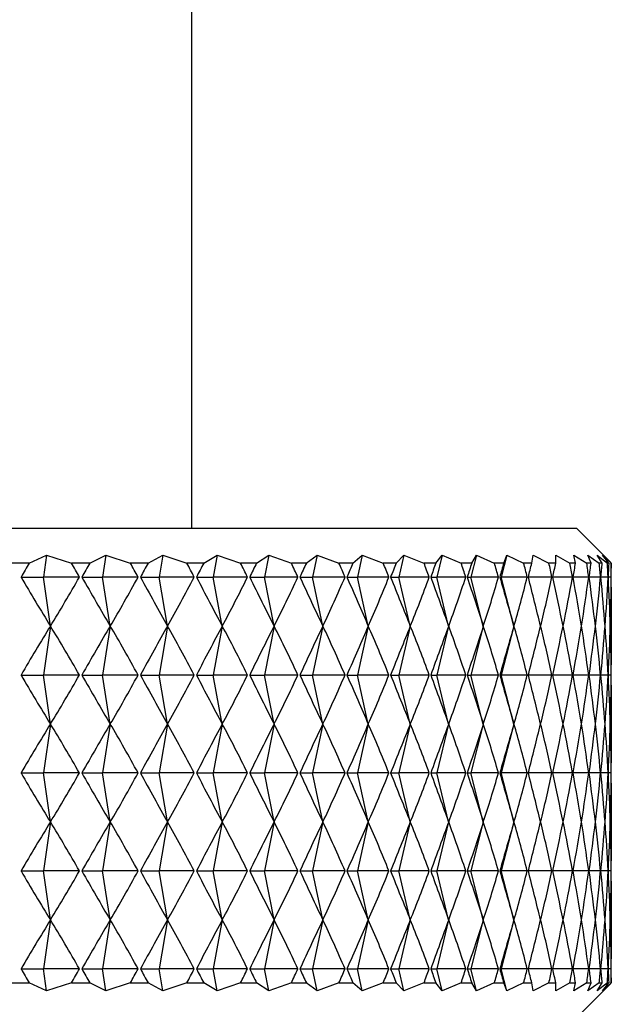
# Model space of a CAD drawing. Units: millimetres. Extents: x 3 to 4496, y 5 to 4495.
# Drawn here: x 1194 to 1202, y 1989 to 2004 of the extents above; entities that cross this region are included whole.
import ezdxf

# ---------------------------------------------------------------- set-up
doc = ezdxf.new("R2010")
doc.units = ezdxf.units.MM

msp = doc.modelspace()

# ---------------------------------------------------------------- linework, layer by layer
at = {"color": 7, "linetype": 'Continuous', "lineweight": 25}
for p, q in [((1196.138, 1996.288), (1196.138, 2274.138)), ((1171.493, 1996.288), (1201.638, 1996.288)), ((1202.126, 1995.799), (1201.638, 1996.288)), ((1193.815, 1995.788), (1194.063, 1995.899)), ((1194.063, 1995.899), (1194.019, 1995.588)), ((1194.063, 1995.899), (1194.418, 1995.788)), ((1194.682, 1995.788), (1194.912, 1995.899)), ((1194.912, 1995.899), (1194.863, 1995.588)), ((1194.912, 1995.899), (1195.261, 1995.788)), ((1195.514, 1995.788), (1195.727, 1995.899)), ((1195.727, 1995.899), (1195.673, 1995.588)), ((1195.727, 1995.899), (1196.069, 1995.788)), ((1196.31, 1995.788), (1196.503, 1995.899)), ((1196.503, 1995.899), (1196.445, 1995.588)), ((1196.503, 1995.899), (1196.837, 1995.788)), ((1197.065, 1995.788), (1197.239, 1995.899)), ((1197.239, 1995.899), (1197.177, 1995.588)), ((1197.239, 1995.899), (1197.563, 1995.788)), ((1197.777, 1995.788), (1197.931, 1995.899)), ((1197.931, 1995.899), (1197.865, 1995.588)), ((1197.931, 1995.899), (1198.243, 1995.788)), ((1198.444, 1995.788), (1198.576, 1995.899)), ((1198.576, 1995.899), (1198.507, 1995.588)), ((1198.576, 1995.899), (1198.876, 1995.788)), ((1199.062, 1995.788), (1199.172, 1995.899)), ((1199.172, 1995.899), (1199.099, 1995.588)), ((1199.172, 1995.899), (1199.459, 1995.788)), ((1199.628, 1995.788), (1199.717, 1995.899)), ((1199.717, 1995.899), (1199.641, 1995.588)), ((1199.717, 1995.899), (1199.989, 1995.788)), ((1200.208, 1995.899), (1200.13, 1995.588)), ((1200.142, 1995.788), (1200.208, 1995.899)), ((1200.208, 1995.899), (1200.465, 1995.788)), ((1200.644, 1995.899), (1200.563, 1995.588)), ((1200.6, 1995.788), (1200.644, 1995.899)), ((1200.644, 1995.899), (1200.884, 1995.788)), ((1201.001, 1995.788), (1201.022, 1995.899)), ((1201.022, 1995.899), (1201.245, 1995.788)), ((1201.342, 1995.899), (1201.546, 1995.788)), ((1201.344, 1995.788), (1201.342, 1995.899)), ((1201.602, 1995.899), (1201.786, 1995.788)), ((1201.626, 1995.788), (1201.602, 1995.899)), ((1201.8, 1995.899), (1201.965, 1995.788)), ((1201.848, 1995.788), (1201.8, 1995.899)), ((1201.937, 1995.899), (1202.081, 1995.788)), ((1202.007, 1995.788), (1201.937, 1995.899)), ((1202.012, 1995.899), (1202.134, 1995.788)), ((1202.104, 1995.788), (1202.012, 1995.899)), ((1202.137, 1995.788), (1202.126, 1995.799)), ((1193.815, 1995.788), (1193.542, 1995.788)), ((1194.682, 1995.788), (1194.418, 1995.788)), ((1195.514, 1995.788), (1195.261, 1995.788)), ((1196.31, 1995.788), (1196.069, 1995.788)), ((1197.065, 1995.788), (1196.837, 1995.788)), ((1197.777, 1995.788), (1197.563, 1995.788)), ((1198.444, 1995.788), (1198.243, 1995.788)), ((1199.062, 1995.788), (1198.876, 1995.788)), ((1199.628, 1995.788), (1199.459, 1995.788)), ((1200.142, 1995.788), (1199.989, 1995.788)), ((1200.6, 1995.788), (1200.465, 1995.788)), ((1201.001, 1995.788), (1200.884, 1995.788)), ((1201.344, 1995.788), (1201.245, 1995.788)), ((1201.626, 1995.788), (1201.546, 1995.788)), ((1201.848, 1995.788), (1201.786, 1995.788)), ((1202.007, 1995.788), (1201.965, 1995.788)), ((1202.104, 1995.788), (1202.081, 1995.788)), ((1202.137, 1995.788), (1202.134, 1995.788)), ((1193.697, 1995.588), (1194.019, 1995.588)), ((1194.119, 1994.888), (1194.019, 1995.588)), ((1194.533, 1995.588), (1194.019, 1995.588)), ((1194.568, 1995.588), (1194.863, 1995.588)), ((1194.974, 1994.888), (1194.863, 1995.588)), ((1195.371, 1995.588), (1194.863, 1995.588)), ((1195.405, 1995.588), (1195.673, 1995.588)), ((1195.794, 1994.888), (1195.673, 1995.588)), ((1196.174, 1995.588), (1195.673, 1995.588)), ((1196.206, 1995.588), (1196.445, 1995.588)), ((1196.576, 1994.888), (1196.445, 1995.588)), ((1196.936, 1995.588), (1196.445, 1995.588)), ((1196.967, 1995.588), (1197.177, 1995.588)), ((1197.317, 1994.888), (1197.177, 1995.588)), ((1197.656, 1995.588), (1197.177, 1995.588)), ((1197.685, 1995.588), (1197.865, 1995.588)), ((1198.013, 1994.888), (1197.865, 1995.588)), ((1198.331, 1995.588), (1197.865, 1995.588)), ((1198.358, 1995.588), (1198.507, 1995.588)), ((1198.663, 1994.888), (1198.507, 1995.588)), ((1198.957, 1995.588), (1198.507, 1995.588)), ((1198.982, 1995.588), (1199.099, 1995.588)), ((1199.263, 1994.888), (1199.099, 1995.588)), ((1199.533, 1995.588), (1199.099, 1995.588)), ((1199.556, 1995.588), (1199.641, 1995.588)), ((1199.812, 1994.888), (1199.641, 1995.588)), ((1200.056, 1995.588), (1199.641, 1995.588)), ((1200.076, 1995.588), (1200.13, 1995.588)), ((1200.307, 1994.888), (1200.13, 1995.588)), ((1200.524, 1995.588), (1200.13, 1995.588)), ((1200.542, 1995.588), (1200.563, 1995.588)), ((1200.745, 1994.888), (1200.563, 1995.588)), ((1200.935, 1995.588), (1200.563, 1995.588)), ((1201.288, 1995.588), (1200.951, 1995.588)), ((1201.581, 1995.588), (1201.301, 1995.588)), ((1201.813, 1995.588), (1201.592, 1995.588)), ((1201.984, 1995.588), (1201.822, 1995.588)), ((1202.091, 1995.588), (1201.989, 1995.588)), ((1202.136, 1995.588), (1202.094, 1995.588)), ((1202.138, 1994.438), (1202.138, 1995.337)), ((1194.119, 1994.888), (1194.019, 1994.188)), ((1194.974, 1994.888), (1194.863, 1994.188)), ((1195.794, 1994.888), (1195.673, 1994.188)), ((1196.576, 1994.888), (1196.445, 1994.188)), ((1197.317, 1994.888), (1197.177, 1994.188)), ((1198.013, 1994.888), (1197.865, 1994.188)), ((1198.663, 1994.888), (1198.507, 1994.188)), ((1199.263, 1994.888), (1199.099, 1994.188)), ((1199.812, 1994.888), (1199.641, 1994.188)), ((1200.307, 1994.888), (1200.13, 1994.188)), ((1200.745, 1994.888), (1200.563, 1994.188)), ((1193.697, 1994.188), (1194.019, 1994.188)), ((1194.119, 1993.488), (1194.019, 1994.188)), ((1194.533, 1994.188), (1194.019, 1994.188)), ((1194.568, 1994.188), (1194.863, 1994.188)), ((1194.974, 1993.488), (1194.863, 1994.188)), ((1195.371, 1994.188), (1194.863, 1994.188)), ((1195.405, 1994.188), (1195.673, 1994.188)), ((1195.794, 1993.488), (1195.673, 1994.188)), ((1196.174, 1994.188), (1195.673, 1994.188)), ((1196.206, 1994.188), (1196.445, 1994.188)), ((1196.576, 1993.488), (1196.445, 1994.188)), ((1196.936, 1994.188), (1196.445, 1994.188)), ((1196.967, 1994.188), (1197.177, 1994.188)), ((1197.317, 1993.488), (1197.177, 1994.188)), ((1197.656, 1994.188), (1197.177, 1994.188)), ((1197.685, 1994.188), (1197.865, 1994.188)), ((1198.013, 1993.488), (1197.865, 1994.188)), ((1198.331, 1994.188), (1197.865, 1994.188)), ((1198.358, 1994.188), (1198.507, 1994.188)), ((1198.663, 1993.488), (1198.507, 1994.188)), ((1198.957, 1994.188), (1198.507, 1994.188)), ((1198.982, 1994.188), (1199.099, 1994.188)), ((1199.263, 1993.488), (1199.099, 1994.188)), ((1199.533, 1994.188), (1199.099, 1994.188)), ((1199.556, 1994.188), (1199.641, 1994.188)), ((1199.812, 1993.488), (1199.641, 1994.188)), ((1200.056, 1994.188), (1199.641, 1994.188)), ((1200.076, 1994.188), (1200.13, 1994.188)), ((1200.307, 1993.488), (1200.13, 1994.188)), ((1200.524, 1994.188), (1200.13, 1994.188)), ((1200.542, 1994.188), (1200.563, 1994.188)), ((1200.745, 1993.488), (1200.563, 1994.188)), ((1200.935, 1994.188), (1200.563, 1994.188)), ((1201.288, 1994.188), (1200.951, 1994.188)), ((1201.581, 1994.188), (1201.301, 1994.188)), ((1201.813, 1994.188), (1201.592, 1994.188)), ((1201.984, 1994.188), (1201.822, 1994.188)), ((1202.091, 1994.188), (1201.989, 1994.188)), ((1202.136, 1994.188), (1202.094, 1994.188)), ((1202.138, 1993.038), (1202.138, 1993.937)), ((1194.119, 1993.488), (1194.019, 1992.788)), ((1194.974, 1993.488), (1194.863, 1992.788)), ((1195.794, 1993.488), (1195.673, 1992.788)), ((1196.576, 1993.488), (1196.445, 1992.788)), ((1197.317, 1993.488), (1197.177, 1992.788)), ((1198.013, 1993.488), (1197.865, 1992.788)), ((1198.663, 1993.488), (1198.507, 1992.788)), ((1199.263, 1993.488), (1199.099, 1992.788)), ((1199.812, 1993.488), (1199.641, 1992.788)), ((1200.307, 1993.488), (1200.13, 1992.788)), ((1200.745, 1993.488), (1200.563, 1992.788)), ((1193.697, 1992.788), (1194.019, 1992.788)), ((1194.119, 1992.088), (1194.019, 1992.788)), ((1194.533, 1992.788), (1194.019, 1992.788)), ((1194.568, 1992.788), (1194.863, 1992.788)), ((1194.974, 1992.088), (1194.863, 1992.788)), ((1195.371, 1992.788), (1194.863, 1992.788)), ((1195.405, 1992.788), (1195.673, 1992.788)), ((1195.794, 1992.088), (1195.673, 1992.788)), ((1196.174, 1992.788), (1195.673, 1992.788)), ((1196.206, 1992.788), (1196.445, 1992.788)), ((1196.576, 1992.088), (1196.445, 1992.788)), ((1196.936, 1992.788), (1196.445, 1992.788)), ((1196.967, 1992.788), (1197.177, 1992.788)), ((1197.317, 1992.088), (1197.177, 1992.788)), ((1197.656, 1992.788), (1197.177, 1992.788)), ((1197.685, 1992.788), (1197.865, 1992.788)), ((1198.013, 1992.088), (1197.865, 1992.788)), ((1198.331, 1992.788), (1197.865, 1992.788)), ((1198.358, 1992.788), (1198.507, 1992.788)), ((1198.663, 1992.088), (1198.507, 1992.788)), ((1198.957, 1992.788), (1198.507, 1992.788)), ((1198.982, 1992.788), (1199.099, 1992.788)), ((1199.263, 1992.088), (1199.099, 1992.788)), ((1199.533, 1992.788), (1199.099, 1992.788)), ((1199.556, 1992.788), (1199.641, 1992.788)), ((1199.812, 1992.088), (1199.641, 1992.788)), ((1200.056, 1992.788), (1199.641, 1992.788)), ((1200.076, 1992.788), (1200.13, 1992.788)), ((1200.307, 1992.088), (1200.13, 1992.788)), ((1200.524, 1992.788), (1200.13, 1992.788)), ((1200.542, 1992.788), (1200.563, 1992.788)), ((1200.745, 1992.088), (1200.563, 1992.788)), ((1200.935, 1992.788), (1200.563, 1992.788)), ((1201.288, 1992.788), (1200.951, 1992.788)), ((1201.581, 1992.788), (1201.301, 1992.788)), ((1201.813, 1992.788), (1201.592, 1992.788)), ((1201.984, 1992.788), (1201.822, 1992.788)), ((1202.091, 1992.788), (1201.989, 1992.788)), ((1202.136, 1992.788), (1202.094, 1992.788)), ((1202.138, 1991.638), (1202.138, 1992.537)), ((1194.119, 1992.088), (1194.019, 1991.388)), ((1194.974, 1992.088), (1194.863, 1991.388)), ((1195.794, 1992.088), (1195.673, 1991.388)), ((1196.576, 1992.088), (1196.445, 1991.388)), ((1197.317, 1992.088), (1197.177, 1991.388)), ((1198.013, 1992.088), (1197.865, 1991.388)), ((1198.663, 1992.088), (1198.507, 1991.388)), ((1199.263, 1992.088), (1199.099, 1991.388)), ((1199.812, 1992.088), (1199.641, 1991.388)), ((1200.307, 1992.088), (1200.13, 1991.388)), ((1200.745, 1992.088), (1200.563, 1991.388)), ((1193.697, 1991.388), (1194.019, 1991.388)), ((1194.119, 1990.688), (1194.019, 1991.388)), ((1194.533, 1991.388), (1194.019, 1991.388)), ((1194.568, 1991.388), (1194.863, 1991.388)), ((1194.974, 1990.688), (1194.863, 1991.388)), ((1195.371, 1991.388), (1194.863, 1991.388)), ((1195.405, 1991.388), (1195.673, 1991.388)), ((1195.794, 1990.688), (1195.673, 1991.388)), ((1196.174, 1991.388), (1195.673, 1991.388)), ((1196.206, 1991.388), (1196.445, 1991.388)), ((1196.576, 1990.688), (1196.445, 1991.388)), ((1196.936, 1991.388), (1196.445, 1991.388)), ((1196.967, 1991.388), (1197.177, 1991.388)), ((1197.317, 1990.688), (1197.177, 1991.388)), ((1197.656, 1991.388), (1197.177, 1991.388)), ((1197.685, 1991.388), (1197.865, 1991.388)), ((1198.013, 1990.688), (1197.865, 1991.388)), ((1198.331, 1991.388), (1197.865, 1991.388)), ((1198.358, 1991.388), (1198.507, 1991.388)), ((1198.663, 1990.688), (1198.507, 1991.388)), ((1198.957, 1991.388), (1198.507, 1991.388)), ((1198.982, 1991.388), (1199.099, 1991.388)), ((1199.263, 1990.688), (1199.099, 1991.388)), ((1199.533, 1991.388), (1199.099, 1991.388)), ((1199.556, 1991.388), (1199.641, 1991.388)), ((1199.812, 1990.688), (1199.641, 1991.388)), ((1200.056, 1991.388), (1199.641, 1991.388)), ((1200.076, 1991.388), (1200.13, 1991.388)), ((1200.307, 1990.688), (1200.13, 1991.388)), ((1200.524, 1991.388), (1200.13, 1991.388)), ((1200.542, 1991.388), (1200.563, 1991.388)), ((1200.745, 1990.688), (1200.563, 1991.388)), ((1200.935, 1991.388), (1200.563, 1991.388)), ((1201.288, 1991.388), (1200.951, 1991.388)), ((1201.581, 1991.388), (1201.301, 1991.388)), ((1201.813, 1991.388), (1201.592, 1991.388)), ((1201.984, 1991.388), (1201.822, 1991.388)), ((1202.091, 1991.388), (1201.989, 1991.388)), ((1202.136, 1991.388), (1202.094, 1991.388)), ((1202.138, 1990.238), (1202.138, 1991.137)), ((1194.119, 1990.688), (1194.019, 1989.988)), ((1194.974, 1990.688), (1194.863, 1989.988)), ((1195.794, 1990.688), (1195.673, 1989.988)), ((1196.576, 1990.688), (1196.445, 1989.988)), ((1197.317, 1990.688), (1197.177, 1989.988)), ((1198.013, 1990.688), (1197.865, 1989.988)), ((1198.663, 1990.688), (1198.507, 1989.988)), ((1199.263, 1990.688), (1199.099, 1989.988)), ((1199.812, 1990.688), (1199.641, 1989.988)), ((1200.307, 1990.688), (1200.13, 1989.988)), ((1200.745, 1990.688), (1200.563, 1989.988)), ((1193.697, 1989.988), (1194.019, 1989.988)), ((1194.063, 1989.676), (1194.019, 1989.988)), ((1194.533, 1989.988), (1194.019, 1989.988)), ((1194.568, 1989.988), (1194.863, 1989.988)), ((1194.912, 1989.676), (1194.863, 1989.988)), ((1195.371, 1989.988), (1194.863, 1989.988)), ((1195.405, 1989.988), (1195.673, 1989.988)), ((1195.727, 1989.676), (1195.673, 1989.988)), ((1196.174, 1989.988), (1195.673, 1989.988)), ((1196.206, 1989.988), (1196.445, 1989.988)), ((1196.503, 1989.676), (1196.445, 1989.988)), ((1196.936, 1989.988), (1196.445, 1989.988)), ((1196.967, 1989.988), (1197.177, 1989.988)), ((1197.239, 1989.676), (1197.177, 1989.988)), ((1197.656, 1989.988), (1197.177, 1989.988)), ((1197.685, 1989.988), (1197.865, 1989.988)), ((1197.931, 1989.676), (1197.865, 1989.988)), ((1198.331, 1989.988), (1197.865, 1989.988)), ((1198.358, 1989.988), (1198.507, 1989.988)), ((1198.576, 1989.676), (1198.507, 1989.988)), ((1198.957, 1989.988), (1198.507, 1989.988)), ((1198.982, 1989.988), (1199.099, 1989.988)), ((1199.172, 1989.676), (1199.099, 1989.988)), ((1199.533, 1989.988), (1199.099, 1989.988)), ((1199.556, 1989.988), (1199.641, 1989.988)), ((1199.717, 1989.676), (1199.641, 1989.988)), ((1200.056, 1989.988), (1199.641, 1989.988)), ((1200.076, 1989.988), (1200.13, 1989.988)), ((1200.208, 1989.676), (1200.13, 1989.988)), ((1200.524, 1989.988), (1200.13, 1989.988)), ((1200.542, 1989.988), (1200.563, 1989.988)), ((1200.644, 1989.676), (1200.563, 1989.988)), ((1200.935, 1989.988), (1200.563, 1989.988)), ((1201.288, 1989.988), (1200.951, 1989.988)), ((1201.581, 1989.988), (1201.301, 1989.988)), ((1201.813, 1989.988), (1201.592, 1989.988)), ((1201.984, 1989.988), (1201.822, 1989.988)), ((1202.091, 1989.988), (1201.989, 1989.988)), ((1202.136, 1989.988), (1202.094, 1989.988)), ((1193.542, 1989.788), (1193.815, 1989.788)), ((1194.063, 1989.676), (1193.815, 1989.788)), ((1194.418, 1989.788), (1194.063, 1989.676)), ((1194.418, 1989.788), (1194.682, 1989.788)), ((1194.912, 1989.676), (1194.682, 1989.788)), ((1195.261, 1989.788), (1194.912, 1989.676)), ((1195.261, 1989.788), (1195.514, 1989.788)), ((1195.727, 1989.676), (1195.514, 1989.788)), ((1196.069, 1989.788), (1195.727, 1989.676)), ((1196.069, 1989.788), (1196.31, 1989.788)), ((1196.503, 1989.676), (1196.31, 1989.788)), ((1196.837, 1989.788), (1196.503, 1989.676)), ((1196.837, 1989.788), (1197.065, 1989.788)), ((1197.239, 1989.676), (1197.065, 1989.788)), ((1197.563, 1989.788), (1197.239, 1989.676)), ((1197.563, 1989.788), (1197.777, 1989.788)), ((1197.931, 1989.676), (1197.777, 1989.788)), ((1198.243, 1989.788), (1197.931, 1989.676)), ((1198.243, 1989.788), (1198.444, 1989.788)), ((1198.576, 1989.676), (1198.444, 1989.788)), ((1198.876, 1989.788), (1198.576, 1989.676)), ((1198.876, 1989.788), (1199.062, 1989.788)), ((1199.172, 1989.676), (1199.062, 1989.788)), ((1199.459, 1989.788), (1199.172, 1989.676)), ((1199.459, 1989.788), (1199.628, 1989.788)), ((1199.717, 1989.676), (1199.628, 1989.788)), ((1199.989, 1989.788), (1199.717, 1989.676)), ((1199.989, 1989.788), (1200.142, 1989.788)), ((1200.208, 1989.676), (1200.142, 1989.788)), ((1200.465, 1989.788), (1200.208, 1989.676)), ((1200.465, 1989.788), (1200.6, 1989.788)), ((1200.644, 1989.676), (1200.6, 1989.788)), ((1200.884, 1989.788), (1200.644, 1989.676)), ((1200.884, 1989.788), (1201.001, 1989.788)), ((1201.022, 1989.676), (1201.001, 1989.788)), ((1201.245, 1989.788), (1201.022, 1989.676)), ((1201.245, 1989.788), (1201.344, 1989.788)), ((1201.342, 1989.676), (1201.344, 1989.788)), ((1201.546, 1989.788), (1201.342, 1989.676)), ((1201.546, 1989.788), (1201.626, 1989.788)), ((1201.602, 1989.676), (1201.626, 1989.788)), ((1201.786, 1989.788), (1201.602, 1989.676)), ((1201.638, 1989.288), (1202.126, 1989.776)), ((1201.786, 1989.788), (1201.848, 1989.788)), ((1201.8, 1989.676), (1201.848, 1989.788)), ((1201.965, 1989.788), (1201.8, 1989.676)), ((1201.937, 1989.676), (1202.007, 1989.788)), ((1202.081, 1989.788), (1201.937, 1989.676)), ((1201.965, 1989.788), (1202.007, 1989.788)), ((1202.012, 1989.676), (1202.104, 1989.788)), ((1202.134, 1989.788), (1202.012, 1989.676)), ((1202.081, 1989.788), (1202.104, 1989.788)), ((1202.126, 1989.776), (1202.137, 1989.788)), ((1202.134, 1989.788), (1202.137, 1989.788))]:
    msp.add_line(p, q, dxfattribs=at)
for centre, major_axis, ratio, start_param, end_param in [((1186.138, 1940.288), (12.887, 60.28), 0.157325, 0.435859, 0.444247), ((1186.138, 1940.288), (2.427, 60.31), 0.262224, 5.883111, 5.891499), ((1186.138, 1940.288), (13.443, 60.283), 0.143927, 0.434324, 0.442712), ((1186.138, 1940.288), (3.484, 60.307), 0.258942, 5.887517, 5.895905), ((1186.138, 1940.288), (13.946, 60.287), 0.130095, 0.432325, 0.440712), ((1186.138, 1940.288), (4.521, 60.303), 0.254514, 5.891638, 5.900026), ((1186.138, 1940.288), (14.394, 60.291), 0.115885, 0.429899, 0.438286), ((1186.138, 1940.288), (5.532, 60.298), 0.248981, 5.895399, 5.903787), ((1186.138, 1940.288), (14.787, 60.295), 0.101347, 0.427089, 0.435477), ((1186.138, 1940.288), (6.513, 60.293), 0.242389, 5.898736, 5.907124), ((1186.138, 1940.288), (15.125, 60.3), 0.086532, 0.423941, 0.432329), ((1186.138, 1940.288), (7.458, 60.288), 0.234794, 5.901597, 5.909984), ((1186.138, 1940.288), (15.408, 60.304), 0.071485, 0.420502, 0.42889), ((1186.138, 1940.288), (8.364, 60.284), 0.226254, 5.903941, 5.912329), ((1186.138, 1940.288), (15.636, 60.307), 0.056252, 0.416823, 0.425211), ((1186.138, 1940.288), (9.228, 60.281), 0.216833, 5.905739, 5.914127), ((1186.138, 1940.288), (15.809, 60.31), 0.040873, 0.412953, 0.421341), ((1186.138, 1940.288), (10.046, 60.278), 0.206596, 5.906975, 5.915363), ((1186.138, 1940.288), (15.927, 60.312), 0.025392, 0.408944, 0.417332), ((1186.138, 1940.288), (10.816, 60.277), 0.195608, 5.907643, 5.916031), ((1186.138, 1940.288), (15.989, 60.314), 0.009846, 0.404849, 0.413237), ((1186.138, 1940.288), (11.536, 60.277), 0.183936, 5.907746, 5.916134), ((1186.138, 1940.288), (15.996, 60.314), 0.005724, 5.874077, 5.882464), ((1186.138, 1940.288), (12.205, 60.277), 0.171644, 5.907298, 5.915686), ((1186.138, 1940.288), (15.948, 60.313), 0.02128, 5.878185, 5.886573), ((1186.138, 1940.288), (12.821, 60.279), 0.158795, 5.90632, 5.914708), ((1186.138, 1940.288), (15.845, 60.311), 0.036783, 5.882222, 5.89061), ((1186.138, 1940.288), (13.384, 60.282), 0.145449, 5.904839, 5.913227), ((1186.138, 1940.288), (15.687, 60.308), 0.052192, 5.886134, 5.894522), ((1186.138, 1940.288), (13.892, 60.286), 0.131663, 5.902889, 5.911277), ((1186.138, 1940.288), (15.474, 60.305), 0.067468, 5.889869, 5.898257), ((1186.138, 1940.288), (14.347, 60.29), 0.117492, 5.900509, 5.908897), ((1186.138, 1940.288), (15.206, 60.301), 0.082569, 5.893376, 5.901764), ((1186.138, 1940.288), (14.746, 60.295), 0.102989, 5.89774, 5.906128), ((1186.138, 1940.288), (14.882, 60.296), 0.09745, 5.896606, 5.904993), ((1186.138, 2050.888), (-12.887, 60.28), 0.157325, 2.697346, 2.727466), ((1186.138, 2050.888), (-2.427, 60.31), 0.262224, 3.511547, 3.541667), ((1186.138, 2050.888), (-13.443, 60.283), 0.143927, 2.698881, 2.729001), ((1186.138, 2050.888), (-3.484, 60.307), 0.258942, 3.50714, 3.537261), ((1186.138, 2050.888), (-13.946, 60.287), 0.130095, 2.70088, 2.731001), ((1186.138, 2050.888), (-4.521, 60.303), 0.254514, 3.503019, 3.53314), ((1186.138, 2050.888), (-14.394, 60.291), 0.115885, 2.703306, 2.733427), ((1186.138, 2050.888), (-5.532, 60.298), 0.248981, 3.499259, 3.529379), ((1186.138, 2050.888), (-14.787, 60.295), 0.101347, 2.706116, 2.736236), ((1186.138, 2050.888), (-6.513, 60.293), 0.242389, 3.495922, 3.526042), ((1186.138, 2050.888), (-15.125, 60.3), 0.086532, 2.709264, 2.739384), ((1186.138, 2050.888), (-7.458, 60.288), 0.234794, 3.493061, 3.523181), ((1186.138, 2050.888), (-15.408, 60.304), 0.071485, 2.712702, 2.742823), ((1186.138, 2050.888), (-8.364, 60.284), 0.226254, 3.490717, 3.520837), ((1186.138, 2050.888), (-15.636, 60.307), 0.056252, 2.716382, 2.746503), ((1186.138, 2050.888), (-9.228, 60.281), 0.216833, 3.488918, 3.519039), ((1186.138, 2050.888), (-15.809, 60.31), 0.040873, 2.720252, 2.750373), ((1186.138, 2050.888), (-10.046, 60.278), 0.206596, 3.487682, 3.517803), ((1186.138, 2050.888), (-15.927, 60.312), 0.025392, 2.724261, 2.754381), ((1186.138, 2050.888), (-10.816, 60.277), 0.195608, 3.487014, 3.517135), ((1186.138, 2050.888), (-15.989, 60.314), 0.009846, 2.728356, 2.758476), ((1186.138, 2050.888), (-11.536, 60.277), 0.183936, 3.486911, 3.517032), ((1186.138, 2050.888), (-15.996, 60.314), 0.005724, 3.520581, 3.550701), ((1186.138, 2050.888), (-12.205, 60.277), 0.171644, 3.487359, 3.51748), ((1186.138, 2050.888), (-15.948, 60.313), 0.02128, 3.516472, 3.546593), ((1186.138, 2050.888), (-12.821, 60.279), 0.158795, 3.488338, 3.518458), ((1186.138, 2050.888), (-15.845, 60.311), 0.036783, 3.512435, 3.542556), ((1186.138, 2050.888), (-13.384, 60.282), 0.145449, 3.489818, 3.519939), ((1186.138, 2050.888), (-15.687, 60.308), 0.052192, 3.508524, 3.538644), ((1186.138, 2050.888), (-13.892, 60.286), 0.131663, 3.491768, 3.521889), ((1186.138, 2050.888), (-15.474, 60.305), 0.067468, 3.504789, 3.534909), ((1186.138, 2050.888), (-14.347, 60.29), 0.117492, 3.494148, 3.524269), ((1186.138, 2050.888), (-15.206, 60.301), 0.082569, 3.501281, 3.531402), ((1186.138, 2050.888), (-14.746, 60.295), 0.102989, 3.496917, 3.527038), ((1186.138, 2050.888), (-14.882, 60.296), 0.09745, 3.517634, 3.528172), ((1186.138, 1938.888), (12.887, 60.28), 0.157325, 0.414126, 0.444247), ((1186.138, 1938.888), (2.427, 60.31), 0.262224, 5.883111, 5.913231), ((1186.138, 1938.888), (13.443, 60.283), 0.143927, 0.412592, 0.442712), ((1186.138, 1938.888), (3.484, 60.307), 0.258942, 5.887517, 5.917638), ((1186.138, 1938.888), (13.946, 60.287), 0.130095, 0.410592, 0.440712), ((1186.138, 1938.888), (4.521, 60.303), 0.254514, 5.891638, 5.921759), ((1186.138, 1938.888), (14.394, 60.291), 0.115885, 0.408166, 0.438286), ((1186.138, 1938.888), (5.532, 60.298), 0.248981, 5.895399, 5.925519), ((1186.138, 1938.888), (14.787, 60.295), 0.101347, 0.405356, 0.435477), ((1186.138, 1938.888), (6.513, 60.293), 0.242389, 5.898736, 5.928856), ((1186.138, 1938.888), (15.125, 60.3), 0.086532, 0.402208, 0.432329), ((1186.138, 1938.888), (7.458, 60.288), 0.234794, 5.901597, 5.931717), ((1186.138, 1938.888), (15.408, 60.304), 0.071485, 0.39877, 0.42889), ((1186.138, 1938.888), (8.364, 60.284), 0.226254, 5.903941, 5.934061), ((1186.138, 1938.888), (15.636, 60.307), 0.056252, 0.39509, 0.425211), ((1186.138, 1938.888), (9.228, 60.281), 0.216833, 5.905739, 5.93586), ((1186.138, 1938.888), (15.809, 60.31), 0.040873, 0.39122, 0.421341), ((1186.138, 1938.888), (10.046, 60.278), 0.206596, 5.906975, 5.937096), ((1186.138, 1938.888), (15.927, 60.312), 0.025392, 0.387211, 0.417332), ((1186.138, 1938.888), (10.816, 60.277), 0.195608, 5.907643, 5.937764), ((1186.138, 1938.888), (15.989, 60.314), 0.009846, 0.383117, 0.413237), ((1186.138, 1938.888), (11.536, 60.277), 0.183936, 5.907746, 5.937867), ((1186.138, 1938.888), (15.996, 60.314), 0.005724, 5.874077, 5.904197), ((1186.138, 1938.888), (12.205, 60.277), 0.171644, 5.907298, 5.937419), ((1186.138, 1938.888), (15.948, 60.313), 0.02128, 5.878185, 5.908306), ((1186.138, 1938.888), (12.821, 60.279), 0.158795, 5.90632, 5.93644), ((1186.138, 1938.888), (15.845, 60.311), 0.036783, 5.882222, 5.912342), ((1186.138, 1938.888), (13.384, 60.282), 0.145449, 5.904839, 5.93496), ((1186.138, 1938.888), (15.687, 60.308), 0.052192, 5.886134, 5.916254), ((1186.138, 1938.888), (13.892, 60.286), 0.131663, 5.902889, 5.93301), ((1186.138, 1938.888), (15.474, 60.305), 0.067468, 5.889869, 5.919989), ((1186.138, 1938.888), (14.347, 60.29), 0.117492, 5.900509, 5.93063), ((1186.138, 1938.888), (15.206, 60.301), 0.082569, 5.893376, 5.923497), ((1186.138, 1938.888), (14.746, 60.295), 0.102989, 5.89774, 5.927861), ((1186.138, 1938.888), (14.882, 60.296), 0.09745, 5.896606, 5.907144), ((1186.138, 2049.488), (-12.887, 60.28), 0.157325, 2.697346, 2.727466), ((1186.138, 2049.488), (-2.427, 60.31), 0.262224, 3.511547, 3.541667), ((1186.138, 2049.488), (-13.443, 60.283), 0.143927, 2.698881, 2.729001), ((1186.138, 2049.488), (-3.484, 60.307), 0.258942, 3.50714, 3.537261), ((1186.138, 2049.488), (-13.946, 60.287), 0.130095, 2.70088, 2.731001), ((1186.138, 2049.488), (-4.521, 60.303), 0.254514, 3.503019, 3.53314), ((1186.138, 2049.488), (-14.394, 60.291), 0.115885, 2.703306, 2.733427), ((1186.138, 2049.488), (-5.532, 60.298), 0.248981, 3.499259, 3.529379), ((1186.138, 2049.488), (-14.787, 60.295), 0.101347, 2.706116, 2.736236), ((1186.138, 2049.488), (-6.513, 60.293), 0.242389, 3.495922, 3.526042), ((1186.138, 2049.488), (-15.125, 60.3), 0.086532, 2.709264, 2.739384), ((1186.138, 2049.488), (-7.458, 60.288), 0.234794, 3.493061, 3.523181), ((1186.138, 2049.488), (-15.408, 60.304), 0.071485, 2.712702, 2.742823), ((1186.138, 2049.488), (-8.364, 60.284), 0.226254, 3.490717, 3.520837), ((1186.138, 2049.488), (-15.636, 60.307), 0.056252, 2.716382, 2.746503), ((1186.138, 2049.488), (-9.228, 60.281), 0.216833, 3.488918, 3.519039), ((1186.138, 2049.488), (-15.809, 60.31), 0.040873, 2.720252, 2.750373), ((1186.138, 2049.488), (-10.046, 60.278), 0.206596, 3.487682, 3.517803), ((1186.138, 2049.488), (-15.927, 60.312), 0.025392, 2.724261, 2.754381), ((1186.138, 2049.488), (-10.816, 60.277), 0.195608, 3.487014, 3.517135), ((1186.138, 2049.488), (-15.989, 60.314), 0.009846, 2.728356, 2.758476), ((1186.138, 2049.488), (-11.536, 60.277), 0.183936, 3.486911, 3.517032), ((1186.138, 2049.488), (-15.996, 60.314), 0.005724, 3.520581, 3.550701), ((1186.138, 2049.488), (-12.205, 60.277), 0.171644, 3.487359, 3.51748), ((1186.138, 2049.488), (-15.948, 60.313), 0.02128, 3.516472, 3.546593), ((1186.138, 2049.488), (-12.821, 60.279), 0.158795, 3.488338, 3.518458), ((1186.138, 2049.488), (-15.845, 60.311), 0.036783, 3.512435, 3.542556), ((1186.138, 2049.488), (-13.384, 60.282), 0.145449, 3.489818, 3.519939), ((1186.138, 2049.488), (-15.687, 60.308), 0.052192, 3.508524, 3.538644), ((1186.138, 2049.488), (-13.892, 60.286), 0.131663, 3.491768, 3.521889), ((1186.138, 2049.488), (-15.474, 60.305), 0.067468, 3.504789, 3.534909), ((1186.138, 2049.488), (-14.347, 60.29), 0.117492, 3.494148, 3.524269), ((1186.138, 2049.488), (-15.206, 60.301), 0.082569, 3.501281, 3.531402), ((1186.138, 2049.488), (-14.746, 60.295), 0.102989, 3.496917, 3.527038), ((1186.138, 2049.488), (-14.882, 60.296), 0.09745, 3.517634, 3.528172), ((1186.138, 1937.488), (12.887, 60.28), 0.157325, 0.414126, 0.444247), ((1186.138, 1937.488), (2.427, 60.31), 0.262224, 5.883111, 5.913231), ((1186.138, 1937.488), (13.443, 60.283), 0.143927, 0.412592, 0.442712), ((1186.138, 1937.488), (3.484, 60.307), 0.258942, 5.887517, 5.917638), ((1186.138, 1937.488), (13.946, 60.287), 0.130095, 0.410592, 0.440712), ((1186.138, 1937.488), (4.521, 60.303), 0.254514, 5.891638, 5.921759), ((1186.138, 1937.488), (14.394, 60.291), 0.115885, 0.408166, 0.438286), ((1186.138, 1937.488), (5.532, 60.298), 0.248981, 5.895399, 5.925519), ((1186.138, 1937.488), (14.787, 60.295), 0.101347, 0.405356, 0.435477), ((1186.138, 1937.488), (6.513, 60.293), 0.242389, 5.898736, 5.928856), ((1186.138, 1937.488), (15.125, 60.3), 0.086532, 0.402208, 0.432329), ((1186.138, 1937.488), (7.458, 60.288), 0.234794, 5.901597, 5.931717), ((1186.138, 1937.488), (15.408, 60.304), 0.071485, 0.39877, 0.42889), ((1186.138, 1937.488), (8.364, 60.284), 0.226254, 5.903941, 5.934061), ((1186.138, 1937.488), (15.636, 60.307), 0.056252, 0.39509, 0.425211), ((1186.138, 1937.488), (9.228, 60.281), 0.216833, 5.905739, 5.93586), ((1186.138, 1937.488), (15.809, 60.31), 0.040873, 0.39122, 0.421341), ((1186.138, 1937.488), (10.046, 60.278), 0.206596, 5.906975, 5.937096), ((1186.138, 1937.488), (15.927, 60.312), 0.025392, 0.387211, 0.417332), ((1186.138, 1937.488), (10.816, 60.277), 0.195608, 5.907643, 5.937764), ((1186.138, 1937.488), (15.989, 60.314), 0.009846, 0.383117, 0.413237), ((1186.138, 1937.488), (11.536, 60.277), 0.183936, 5.907746, 5.937867), ((1186.138, 1937.488), (15.996, 60.314), 0.005724, 5.874077, 5.904197), ((1186.138, 1937.488), (12.205, 60.277), 0.171644, 5.907298, 5.937419), ((1186.138, 1937.488), (15.948, 60.313), 0.02128, 5.878185, 5.908306), ((1186.138, 1937.488), (12.821, 60.279), 0.158795, 5.90632, 5.93644), ((1186.138, 1937.488), (15.845, 60.311), 0.036783, 5.882222, 5.912342), ((1186.138, 1937.488), (13.384, 60.282), 0.145449, 5.904839, 5.93496), ((1186.138, 1937.488), (15.687, 60.308), 0.052192, 5.886134, 5.916254), ((1186.138, 1937.488), (13.892, 60.286), 0.131663, 5.902889, 5.93301), ((1186.138, 1937.488), (15.474, 60.305), 0.067468, 5.889869, 5.919989), ((1186.138, 1937.488), (14.347, 60.29), 0.117492, 5.900509, 5.93063), ((1186.138, 1937.488), (15.206, 60.301), 0.082569, 5.893376, 5.923497), ((1186.138, 1937.488), (14.746, 60.295), 0.102989, 5.89774, 5.927861), ((1186.138, 1937.488), (14.882, 60.296), 0.09745, 5.896606, 5.907144), ((1186.138, 2048.088), (-12.887, 60.28), 0.157325, 2.697346, 2.727466), ((1186.138, 2048.088), (-2.427, 60.31), 0.262224, 3.511547, 3.541667), ((1186.138, 2048.088), (-13.443, 60.283), 0.143927, 2.698881, 2.729001), ((1186.138, 2048.088), (-3.484, 60.307), 0.258942, 3.50714, 3.537261), ((1186.138, 2048.088), (-13.946, 60.287), 0.130095, 2.70088, 2.731001), ((1186.138, 2048.088), (-4.521, 60.303), 0.254514, 3.503019, 3.53314), ((1186.138, 2048.088), (-14.394, 60.291), 0.115885, 2.703306, 2.733427), ((1186.138, 2048.088), (-5.532, 60.298), 0.248981, 3.499259, 3.529379), ((1186.138, 2048.088), (-14.787, 60.295), 0.101347, 2.706116, 2.736236), ((1186.138, 2048.088), (-6.513, 60.293), 0.242389, 3.495922, 3.526042), ((1186.138, 2048.088), (-15.125, 60.3), 0.086532, 2.709264, 2.739384), ((1186.138, 2048.088), (-7.458, 60.288), 0.234794, 3.493061, 3.523181), ((1186.138, 2048.088), (-15.408, 60.304), 0.071485, 2.712702, 2.742823), ((1186.138, 2048.088), (-8.364, 60.284), 0.226254, 3.490717, 3.520837), ((1186.138, 2048.088), (-15.636, 60.307), 0.056252, 2.716382, 2.746503), ((1186.138, 2048.088), (-9.228, 60.281), 0.216833, 3.488918, 3.519039), ((1186.138, 2048.088), (-15.809, 60.31), 0.040873, 2.720252, 2.750373), ((1186.138, 2048.088), (-10.046, 60.278), 0.206596, 3.487682, 3.517803), ((1186.138, 2048.088), (-15.927, 60.312), 0.025392, 2.724261, 2.754381), ((1186.138, 2048.088), (-10.816, 60.277), 0.195608, 3.487014, 3.517135), ((1186.138, 2048.088), (-15.989, 60.314), 0.009846, 2.728356, 2.758476), ((1186.138, 2048.088), (-11.536, 60.277), 0.183936, 3.486911, 3.517032), ((1186.138, 2048.088), (-15.996, 60.314), 0.005724, 3.520581, 3.550701), ((1186.138, 2048.088), (-12.205, 60.277), 0.171644, 3.487359, 3.51748), ((1186.138, 2048.088), (-15.948, 60.313), 0.02128, 3.516472, 3.546593), ((1186.138, 2048.088), (-12.821, 60.279), 0.158795, 3.488338, 3.518458), ((1186.138, 2048.088), (-15.845, 60.311), 0.036783, 3.512435, 3.542556), ((1186.138, 2048.088), (-13.384, 60.282), 0.145449, 3.489818, 3.519939), ((1186.138, 2048.088), (-15.687, 60.308), 0.052192, 3.508524, 3.538644), ((1186.138, 2048.088), (-13.892, 60.286), 0.131663, 3.491768, 3.521889), ((1186.138, 2048.088), (-15.474, 60.305), 0.067468, 3.504789, 3.534909), ((1186.138, 2048.088), (-14.347, 60.29), 0.117492, 3.494148, 3.524269), ((1186.138, 2048.088), (-15.206, 60.301), 0.082569, 3.501281, 3.531402), ((1186.138, 2048.088), (-14.746, 60.295), 0.102989, 3.496917, 3.527038), ((1186.138, 2048.088), (-14.882, 60.296), 0.09745, 3.517634, 3.528172), ((1186.138, 1936.088), (12.887, 60.28), 0.157325, 0.414126, 0.444247), ((1186.138, 1936.088), (2.427, 60.31), 0.262224, 5.883111, 5.913231), ((1186.138, 1936.088), (13.443, 60.283), 0.143927, 0.412592, 0.442712), ((1186.138, 1936.088), (3.484, 60.307), 0.258942, 5.887517, 5.917638), ((1186.138, 1936.088), (13.946, 60.287), 0.130095, 0.410592, 0.440712), ((1186.138, 1936.088), (4.521, 60.303), 0.254514, 5.891638, 5.921759), ((1186.138, 1936.088), (14.394, 60.291), 0.115885, 0.408166, 0.438286), ((1186.138, 1936.088), (5.532, 60.298), 0.248981, 5.895399, 5.925519), ((1186.138, 1936.088), (14.787, 60.295), 0.101347, 0.405356, 0.435477), ((1186.138, 1936.088), (6.513, 60.293), 0.242389, 5.898736, 5.928856), ((1186.138, 1936.088), (15.125, 60.3), 0.086532, 0.402208, 0.432329), ((1186.138, 1936.088), (7.458, 60.288), 0.234794, 5.901597, 5.931717), ((1186.138, 1936.088), (15.408, 60.304), 0.071485, 0.39877, 0.42889), ((1186.138, 1936.088), (8.364, 60.284), 0.226254, 5.903941, 5.934061), ((1186.138, 1936.088), (15.636, 60.307), 0.056252, 0.39509, 0.425211), ((1186.138, 1936.088), (9.228, 60.281), 0.216833, 5.905739, 5.93586), ((1186.138, 1936.088), (15.809, 60.31), 0.040873, 0.39122, 0.421341), ((1186.138, 1936.088), (10.046, 60.278), 0.206596, 5.906975, 5.937096), ((1186.138, 1936.088), (15.927, 60.312), 0.025392, 0.387211, 0.417332), ((1186.138, 1936.088), (10.816, 60.277), 0.195608, 5.907643, 5.937764), ((1186.138, 1936.088), (15.989, 60.314), 0.009846, 0.383117, 0.413237), ((1186.138, 1936.088), (11.536, 60.277), 0.183936, 5.907746, 5.937867), ((1186.138, 1936.088), (15.996, 60.314), 0.005724, 5.874077, 5.904197), ((1186.138, 1936.088), (12.205, 60.277), 0.171644, 5.907298, 5.937419), ((1186.138, 1936.088), (15.948, 60.313), 0.02128, 5.878185, 5.908306), ((1186.138, 1936.088), (12.821, 60.279), 0.158795, 5.90632, 5.93644), ((1186.138, 1936.088), (15.845, 60.311), 0.036783, 5.882222, 5.912342), ((1186.138, 1936.088), (13.384, 60.282), 0.145449, 5.904839, 5.93496), ((1186.138, 1936.088), (15.687, 60.308), 0.052192, 5.886134, 5.916254), ((1186.138, 1936.088), (13.892, 60.286), 0.131663, 5.902889, 5.93301), ((1186.138, 1936.088), (15.474, 60.305), 0.067468, 5.889869, 5.919989), ((1186.138, 1936.088), (14.347, 60.29), 0.117492, 5.900509, 5.93063), ((1186.138, 1936.088), (15.206, 60.301), 0.082569, 5.893376, 5.923497), ((1186.138, 1936.088), (14.746, 60.295), 0.102989, 5.89774, 5.927861), ((1186.138, 1936.088), (14.882, 60.296), 0.09745, 5.896606, 5.907144), ((1186.138, 2046.688), (-12.887, 60.28), 0.157325, 2.697346, 2.727466), ((1186.138, 2046.688), (-2.427, 60.31), 0.262224, 3.511547, 3.541667), ((1186.138, 2046.688), (-13.443, 60.283), 0.143927, 2.698881, 2.729001), ((1186.138, 2046.688), (-3.484, 60.307), 0.258942, 3.50714, 3.537261), ((1186.138, 2046.688), (-13.946, 60.287), 0.130095, 2.70088, 2.731001), ((1186.138, 2046.688), (-4.521, 60.303), 0.254514, 3.503019, 3.53314), ((1186.138, 2046.688), (-14.394, 60.291), 0.115885, 2.703306, 2.733427), ((1186.138, 2046.688), (-5.532, 60.298), 0.248981, 3.499259, 3.529379), ((1186.138, 2046.688), (-14.787, 60.295), 0.101347, 2.706116, 2.736236), ((1186.138, 2046.688), (-6.513, 60.293), 0.242389, 3.495922, 3.526042), ((1186.138, 2046.688), (-15.125, 60.3), 0.086532, 2.709264, 2.739384), ((1186.138, 2046.688), (-7.458, 60.288), 0.234794, 3.493061, 3.523181), ((1186.138, 2046.688), (-15.408, 60.304), 0.071485, 2.712702, 2.742823), ((1186.138, 2046.688), (-8.364, 60.284), 0.226254, 3.490717, 3.520837), ((1186.138, 2046.688), (-15.636, 60.307), 0.056252, 2.716382, 2.746503), ((1186.138, 2046.688), (-9.228, 60.281), 0.216833, 3.488918, 3.519039), ((1186.138, 2046.688), (-15.809, 60.31), 0.040873, 2.720252, 2.750373), ((1186.138, 2046.688), (-10.046, 60.278), 0.206596, 3.487682, 3.517803), ((1186.138, 2046.688), (-15.927, 60.312), 0.025392, 2.724261, 2.754381), ((1186.138, 2046.688), (-10.816, 60.277), 0.195608, 3.487014, 3.517135), ((1186.138, 2046.688), (-15.989, 60.314), 0.009846, 2.728356, 2.758476), ((1186.138, 2046.688), (-11.536, 60.277), 0.183936, 3.486911, 3.517032), ((1186.138, 2046.688), (-15.996, 60.314), 0.005724, 3.520581, 3.550701), ((1186.138, 2046.688), (-12.205, 60.277), 0.171644, 3.487359, 3.51748), ((1186.138, 2046.688), (-15.948, 60.313), 0.02128, 3.516472, 3.546593), ((1186.138, 2046.688), (-12.821, 60.279), 0.158795, 3.488338, 3.518458), ((1186.138, 2046.688), (-15.845, 60.311), 0.036783, 3.512435, 3.542556), ((1186.138, 2046.688), (-13.384, 60.282), 0.145449, 3.489818, 3.519939), ((1186.138, 2046.688), (-15.687, 60.308), 0.052192, 3.508524, 3.538644), ((1186.138, 2046.688), (-13.892, 60.286), 0.131663, 3.491768, 3.521889), ((1186.138, 2046.688), (-15.474, 60.305), 0.067468, 3.504789, 3.534909), ((1186.138, 2046.688), (-14.347, 60.29), 0.117492, 3.494148, 3.524269), ((1186.138, 2046.688), (-15.206, 60.301), 0.082569, 3.501281, 3.531402), ((1186.138, 2046.688), (-14.746, 60.295), 0.102989, 3.496917, 3.527038), ((1186.138, 2046.688), (-14.882, 60.296), 0.09745, 3.517634, 3.528172), ((1186.138, 1934.688), (12.887, 60.28), 0.157325, 0.414126, 0.444247), ((1186.138, 1934.688), (2.427, 60.31), 0.262224, 5.883111, 5.913231), ((1186.138, 1934.688), (13.443, 60.283), 0.143927, 0.412592, 0.442712), ((1186.138, 1934.688), (3.484, 60.307), 0.258942, 5.887517, 5.917638), ((1186.138, 1934.688), (13.946, 60.287), 0.130095, 0.410592, 0.440712), ((1186.138, 1934.688), (4.521, 60.303), 0.254514, 5.891638, 5.921759), ((1186.138, 1934.688), (14.394, 60.291), 0.115885, 0.408166, 0.438286), ((1186.138, 1934.688), (5.532, 60.298), 0.248981, 5.895399, 5.925519), ((1186.138, 1934.688), (14.787, 60.295), 0.101347, 0.405356, 0.435477), ((1186.138, 1934.688), (6.513, 60.293), 0.242389, 5.898736, 5.928856), ((1186.138, 1934.688), (15.125, 60.3), 0.086532, 0.402208, 0.432329), ((1186.138, 1934.688), (7.458, 60.288), 0.234794, 5.901597, 5.931717), ((1186.138, 1934.688), (15.408, 60.304), 0.071485, 0.39877, 0.42889), ((1186.138, 1934.688), (8.364, 60.284), 0.226254, 5.903941, 5.934061), ((1186.138, 1934.688), (15.636, 60.307), 0.056252, 0.39509, 0.425211), ((1186.138, 1934.688), (9.228, 60.281), 0.216833, 5.905739, 5.93586), ((1186.138, 1934.688), (15.809, 60.31), 0.040873, 0.39122, 0.421341), ((1186.138, 1934.688), (10.046, 60.278), 0.206596, 5.906975, 5.937096), ((1186.138, 1934.688), (15.927, 60.312), 0.025392, 0.387211, 0.417332), ((1186.138, 1934.688), (10.816, 60.277), 0.195608, 5.907643, 5.937764), ((1186.138, 1934.688), (15.989, 60.314), 0.009846, 0.383117, 0.413237), ((1186.138, 1934.688), (11.536, 60.277), 0.183936, 5.907746, 5.937867), ((1186.138, 1934.688), (15.996, 60.314), 0.005724, 5.874077, 5.904197), ((1186.138, 1934.688), (12.205, 60.277), 0.171644, 5.907298, 5.937419), ((1186.138, 1934.688), (15.948, 60.313), 0.02128, 5.878185, 5.908306), ((1186.138, 1934.688), (12.821, 60.279), 0.158795, 5.90632, 5.93644), ((1186.138, 1934.688), (15.845, 60.311), 0.036783, 5.882222, 5.912342), ((1186.138, 1934.688), (13.384, 60.282), 0.145449, 5.904839, 5.93496), ((1186.138, 1934.688), (15.687, 60.308), 0.052192, 5.886134, 5.916254), ((1186.138, 1934.688), (13.892, 60.286), 0.131663, 5.902889, 5.93301), ((1186.138, 1934.688), (15.474, 60.305), 0.067468, 5.889869, 5.919989), ((1186.138, 1934.688), (14.347, 60.29), 0.117492, 5.900509, 5.93063), ((1186.138, 1934.688), (15.206, 60.301), 0.082569, 5.893376, 5.923497), ((1186.138, 1934.688), (14.746, 60.295), 0.102989, 5.89774, 5.927861), ((1186.138, 1934.688), (14.882, 60.296), 0.09745, 5.896606, 5.907144), ((1186.138, 2045.288), (-12.887, 60.28), 0.157325, 2.697346, 2.705733), ((1186.138, 2045.288), (-2.427, 60.31), 0.262224, 3.533279, 3.541667), ((1186.138, 2045.288), (-13.443, 60.283), 0.143927, 2.698881, 2.707268), ((1186.138, 2045.288), (-3.484, 60.307), 0.258942, 3.528873, 3.537261), ((1186.138, 2045.288), (-13.946, 60.287), 0.130095, 2.70088, 2.709268), ((1186.138, 2045.288), (-4.521, 60.303), 0.254514, 3.524752, 3.53314), ((1186.138, 2045.288), (-14.394, 60.291), 0.115885, 2.703306, 2.711694), ((1186.138, 2045.288), (-5.532, 60.298), 0.248981, 3.520991, 3.529379), ((1186.138, 2045.288), (-14.787, 60.295), 0.101347, 2.706116, 2.714504), ((1186.138, 2045.288), (-6.513, 60.293), 0.242389, 3.517654, 3.526042), ((1186.138, 2045.288), (-15.125, 60.3), 0.086532, 2.709264, 2.717652), ((1186.138, 2045.288), (-7.458, 60.288), 0.234794, 3.514793, 3.523181), ((1186.138, 2045.288), (-15.408, 60.304), 0.071485, 2.712702, 2.72109), ((1186.138, 2045.288), (-8.364, 60.284), 0.226254, 3.512449, 3.520837), ((1186.138, 2045.288), (-15.636, 60.307), 0.056252, 2.716382, 2.72477), ((1186.138, 2045.288), (-9.228, 60.281), 0.216833, 3.510651, 3.519039), ((1186.138, 2045.288), (-15.809, 60.31), 0.040873, 2.720252, 2.72864), ((1186.138, 2045.288), (-10.046, 60.278), 0.206596, 3.509415, 3.517803), ((1186.138, 2045.288), (-15.927, 60.312), 0.025392, 2.724261, 2.732649), ((1186.138, 2045.288), (-10.816, 60.277), 0.195608, 3.508747, 3.517135), ((1186.138, 2045.288), (-15.989, 60.314), 0.009846, 2.728356, 2.736743), ((1186.138, 2045.288), (-11.536, 60.277), 0.183936, 3.508644, 3.517032), ((1186.138, 2045.288), (-15.996, 60.314), 0.005724, 3.542314, 3.550701), ((1186.138, 2045.288), (-12.205, 60.277), 0.171644, 3.509092, 3.51748), ((1186.138, 2045.288), (-15.948, 60.313), 0.02128, 3.538205, 3.546593), ((1186.138, 2045.288), (-12.821, 60.279), 0.158795, 3.51007, 3.518458), ((1186.138, 2045.288), (-15.845, 60.311), 0.036783, 3.534168, 3.542556), ((1186.138, 2045.288), (-13.384, 60.282), 0.145449, 3.511551, 3.519939), ((1186.138, 2045.288), (-15.687, 60.308), 0.052192, 3.530256, 3.538644), ((1186.138, 2045.288), (-13.892, 60.286), 0.131663, 3.513501, 3.521889), ((1186.138, 2045.288), (-15.474, 60.305), 0.067468, 3.526521, 3.534909), ((1186.138, 2045.288), (-14.347, 60.29), 0.117492, 3.515881, 3.524269), ((1186.138, 2045.288), (-15.206, 60.301), 0.082569, 3.523014, 3.531402), ((1186.138, 2045.288), (-14.746, 60.295), 0.102989, 3.51865, 3.527038), ((1186.138, 2045.288), (-14.882, 60.296), 0.09745, 3.519784, 3.528172)]:
    msp.add_ellipse(centre, major_axis=major_axis, ratio=ratio, start_param=start_param, end_param=end_param, dxfattribs=at)

doc.saveas('drawing.dxf')
